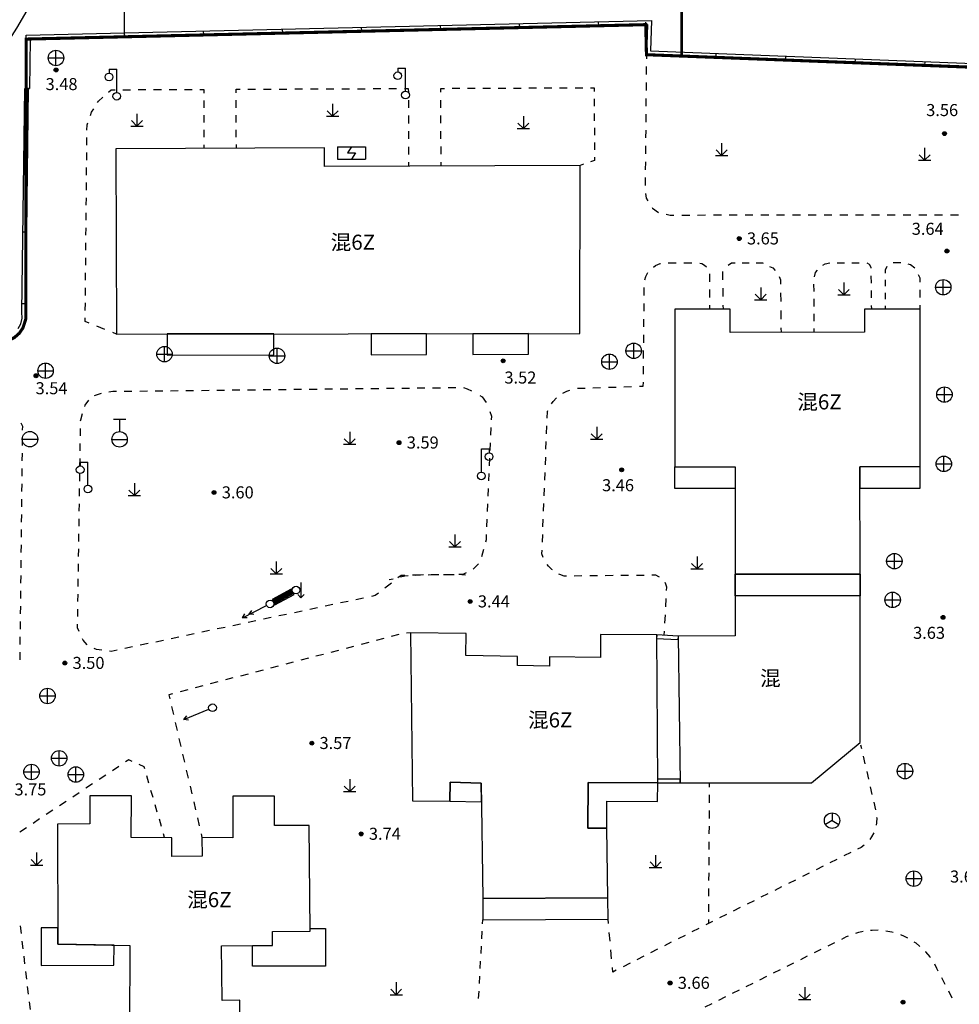
# Model space of a CAD drawing. Extents: x -398661 to -173127, y -44560 to 152200.
# Drawn here: x -374457 to -374396, y 45006 to 45070 of the extents above; entities that cross this region are included whole.
import ezdxf
from ezdxf.enums import TextEntityAlignment as Align

# ---------------------------------------------------------------- set-up
doc = ezdxf.new("R2010")
doc.units = 0
doc.header["$LTSCALE"] = 1000
doc.header["$MEASUREMENT"] = 0
doc.linetypes.add('200', pattern=[0])
doc.linetypes.add('220', pattern=[1.5, 1, -0.5])
doc.layers.get('0').update_dxf_attribs({"linetype": 'CONTINUOUS'})
doc.layers.add('工贸区地形', color=252, linetype='CONTINUOUS')
doc.styles.add('HT', font='simhei.ttf')

# ---------------------------------------------------------------- blocks, each defined once
blk = doc.blocks.new('A$C43AB0C6A')
blk.add_line((93880, 20730), (93980, 20730))
for points in [[(93880, 23930), (93880, 20730)], [(93980, 23930), (93980, 20730)]]:
    blk.add_lwpolyline(points)
for radius in [27440, 26220, 25000, 23780]:
    blk.add_arc((27440, 36710), radius, 180, 0)

msp = doc.modelspace()

# ---------------------------------------------------------------- linework, layer by layer
for p, q in [((-374450.215, 45068.978), (-374450.215, 45173.647)), ((-374416.479, 45069.764), (-374416.479, 45069.933))]:
    msp.add_line(p, q)
at = {"const_width": 0.2}
msp.add_lwpolyline([(-374394.108, 45021.304), (-374393.901, 45066.953), (-374416.435, 45067.819), (-374416.479, 45069.764), (-374456.593, 45068.83), (-374456.611, 45051.688), (-374456.609, 45050.731), (-374456.799, 45050.137), (-374457.032, 45049.794), (-374457.343, 45049.518), (-374457.712, 45049.327), (-374458.116, 45049.232), (-374458.532, 45049.239), (-374458.739, 45049.268), (-374459.502, 45049.247), (-374465.35, 45049.09), (-374466.65, 45049.055), (-374471.448, 45048.925), (-374478.482, 45046.626), (-374496.474, 45039.642), (-374515.04, 45032.406), (-374515.277, 45033.146), (-374515.367, 45172.519)], dxfattribs=at)
at = {"layer": '工贸区地形', "linetype": 'Continuous'}
for p, q in [((-374450.216, 45069.241), (-374416.1, 45070.023)), ((-374450.211, 45068.991), (-374416.36, 45069.767)), ((-374434.868, 45069.343), (-374434.873, 45069.593)), ((-374429.753, 45069.46), (-374429.759, 45069.71)), ((-374424.639, 45069.577), (-374424.645, 45069.827)), ((-374419.525, 45069.694), (-374419.53, 45069.944)), ((-374416.36, 45069.767), (-374416.435, 45067.818)), ((-374416.1, 45070.023), (-374416.175, 45068.059)), ((-374456.599, 45069.08), (-374450.217, 45069.241)), ((-374456.593, 45068.83), (-374456.599, 45069.08)), ((-374456.593, 45068.83), (-374450.211, 45068.991)), ((-374450.211, 45068.991), (-374450.217, 45069.241)), ((-374450.211, 45068.991), (-374450.216, 45069.241)), ((-374445.096, 45069.108), (-374445.102, 45069.358)), ((-374439.982, 45069.225), (-374439.988, 45069.475)), ((-374456.593, 45068.83), (-374456.63, 45065.641)), ((-374456.593, 45068.83), (-374456.343, 45068.827)), ((-374456.343, 45068.827), (-374456.38, 45065.638)), ((-374455.161, 45067.608), (-374454.161, 45067.608)), ((-374454.661, 45067.108), (-374454.661, 45068.108)), ((-374416.435, 45067.818), (-374416.438, 45067.562)), ((-374416.435, 45067.818), (-374393.901, 45066.953)), ((-374416.435, 45067.818), (-374416.185, 45067.809)), ((-374416.175, 45068.059), (-374393.65, 45067.194)), ((-374411.928, 45067.645), (-374411.918, 45067.895)), ((-374407.421, 45067.472), (-374407.412, 45067.722)), ((-374416.444, 45067.048), (-374416.45, 45066.535)), ((-374402.915, 45067.299), (-374402.905, 45067.549)), ((-374398.408, 45067.126), (-374398.398, 45067.376)), ((-374451.228, 45066.88), (-374450.728, 45066.88)), ((-374451.228, 45066.88), (-374451.228, 45066.63)), ((-374450.728, 45065.38), (-374450.728, 45066.88)), ((-374432.535, 45066.958), (-374432.035, 45066.958)), ((-374432.535, 45066.958), (-374432.535, 45066.708)), ((-374432.035, 45065.458), (-374432.035, 45066.958)), ((-374416.456, 45066.022), (-374416.461, 45065.509)), ((-374456.868, 45051.149), (-374456.68, 45065.641)), ((-374456.43, 45065.638), (-374456.68, 45065.641)), ((-374456.63, 45065.641), (-374456.38, 45065.638)), ((-374456.618, 45051.15), (-374456.43, 45065.638)), ((-374451.916, 45064.801), (-374451.622, 45065.063)), ((-374451.26, 45065.388), (-374451.078, 45065.55)), ((-374451.078, 45065.55), (-374450.829, 45065.551)), ((-374450.331, 45065.553), (-374449.833, 45065.555)), ((-374449.335, 45065.557), (-374448.837, 45065.559)), ((-374448.339, 45065.561), (-374447.84, 45065.564)), ((-374447.342, 45065.566), (-374446.844, 45065.568)), ((-374446.346, 45065.57), (-374445.848, 45065.572)), ((-374445.35, 45065.574), (-374445.1, 45065.576)), ((-374445.1, 45065.576), (-374445.099, 45065.337)), ((-374443, 45065.585), (-374442.747, 45065.586)), ((-374442.999, 45065.346), (-374443, 45065.585)), ((-374442.24, 45065.588), (-374441.734, 45065.59)), ((-374441.227, 45065.592), (-374440.72, 45065.594)), ((-374440.213, 45065.596), (-374439.706, 45065.598)), ((-374439.2, 45065.601), (-374438.693, 45065.603)), ((-374438.186, 45065.605), (-374437.679, 45065.607)), ((-374437.173, 45065.609), (-374436.666, 45065.611)), ((-374436.159, 45065.613), (-374435.652, 45065.616)), ((-374435.145, 45065.618), (-374434.639, 45065.62)), ((-374434.132, 45065.622), (-374433.625, 45065.624)), ((-374433.118, 45065.626), (-374432.612, 45065.628)), ((-374432.105, 45065.63), (-374431.851, 45065.632)), ((-374431.851, 45065.632), (-374431.85, 45065.381)), ((-374429.751, 45065.64), (-374429.503, 45065.641)), ((-374429.75, 45065.389), (-374429.751, 45065.64)), ((-374429.006, 45065.643), (-374428.51, 45065.645)), ((-374428.013, 45065.647), (-374427.517, 45065.649)), ((-374427.02, 45065.651), (-374426.523, 45065.653)), ((-374426.027, 45065.655), (-374425.53, 45065.657)), ((-374425.033, 45065.659), (-374424.537, 45065.662)), ((-374424.04, 45065.664), (-374423.543, 45065.666)), ((-374423.047, 45065.668), (-374422.55, 45065.67)), ((-374422.053, 45065.672), (-374421.557, 45065.674)), ((-374421.06, 45065.676), (-374420.563, 45065.678)), ((-374420.067, 45065.68), (-374419.818, 45065.682)), ((-374419.818, 45065.682), (-374419.817, 45065.445)), ((-374451.965, 45064.723), (-374451.916, 45064.801)), ((-374445.097, 45064.859), (-374445.095, 45064.381)), ((-374442.995, 45064.39), (-374442.997, 45064.868)), ((-374436.754, 45064.634), (-374436.754, 45063.834)), ((-374431.848, 45064.878), (-374431.846, 45064.376)), ((-374429.746, 45064.385), (-374429.748, 45064.887)), ((-374419.815, 45064.971), (-374419.813, 45064.497)), ((-374416.465, 45064.995), (-374416.47, 45064.482)), ((-374452.435, 45063.875), (-374452.354, 45064.095)), ((-374452.354, 45064.095), (-374452.221, 45064.309)), ((-374449.423, 45064), (-374449.423, 45063.2)), ((-374445.093, 45063.904), (-374445.091, 45063.426)), ((-374442.991, 45063.435), (-374442.993, 45063.913)), ((-374437.154, 45063.834), (-374436.354, 45063.834)), ((-374437.107, 45064.187), (-374436.754, 45063.834)), ((-374436.754, 45063.834), (-374436.4, 45064.187)), ((-374431.844, 45063.874), (-374431.842, 45063.372)), ((-374429.742, 45063.381), (-374429.744, 45063.883)), ((-374424.401, 45063.842), (-374424.401, 45063.042)), ((-374419.811, 45064.023), (-374419.809, 45063.549)), ((-374416.475, 45063.969), (-374416.48, 45063.456)), ((-374452.656, 45062.942), (-374452.652, 45063.283)), ((-374452.652, 45063.283), (-374452.602, 45063.419)), ((-374449.823, 45063.2), (-374449.023, 45063.2)), ((-374449.777, 45063.554), (-374449.423, 45063.2)), ((-374449.423, 45063.2), (-374449.07, 45063.554)), ((-374424.754, 45063.395), (-374424.401, 45063.042)), ((-374424.401, 45063.042), (-374424.047, 45063.395)), ((-374445.089, 45062.949), (-374445.087, 45062.471)), ((-374442.987, 45062.48), (-374442.989, 45062.958)), ((-374431.839, 45062.87), (-374431.837, 45062.368)), ((-374429.737, 45062.377), (-374429.739, 45062.879)), ((-374424.801, 45063.042), (-374424.001, 45063.042)), ((-374419.807, 45063.075), (-374419.805, 45062.601)), ((-374416.485, 45062.942), (-374416.489, 45062.429)), ((-374452.665, 45061.969), (-374452.66, 45062.455)), ((-374445.085, 45061.993), (-374445.084, 45061.755)), ((-374442.984, 45061.764), (-374442.985, 45062.002)), ((-374431.835, 45061.866), (-374431.833, 45061.364)), ((-374429.733, 45061.373), (-374429.735, 45061.875)), ((-374419.803, 45062.128), (-374419.801, 45061.654)), ((-374416.494, 45061.916), (-374416.499, 45061.402)), ((-374411.573, 45062.1), (-374411.573, 45061.3)), ((-374452.673, 45060.997), (-374452.669, 45061.483)), ((-374436.43, 45061.857), (-374436.43, 45061.057)), ((-374436.43, 45061.857), (-374434.63, 45061.857)), ((-374435.53, 45061.857), (-374435.78, 45061.457)), ((-374435.78, 45061.457), (-374435.28, 45061.457)), ((-374435.28, 45061.457), (-374435.53, 45061.057)), ((-374434.63, 45061.857), (-374434.63, 45061.057)), ((-374411.973, 45061.3), (-374411.173, 45061.3)), ((-374411.926, 45061.653), (-374411.573, 45061.3)), ((-374411.573, 45061.3), (-374411.219, 45061.653)), ((-374398.781, 45061.336), (-374398.428, 45060.983)), ((-374398.428, 45061.783), (-374398.428, 45060.983)), ((-374398.428, 45060.983), (-374398.074, 45061.336)), ((-374456.49, 45060.988), (-374456.74, 45060.991)), ((-374436.43, 45061.057), (-374434.63, 45061.057)), ((-374431.831, 45060.862), (-374431.829, 45060.611)), ((-374429.729, 45060.62), (-374429.731, 45060.871)), ((-374420.506, 45060.735), (-374420.729, 45060.658)), ((-374419.798, 45060.981), (-374420.058, 45060.891)), ((-374419.799, 45061.18), (-374419.798, 45060.981)), ((-374416.504, 45060.889), (-374416.508, 45060.376)), ((-374398.828, 45060.983), (-374398.028, 45060.983)), ((-374452.682, 45060.024), (-374452.678, 45060.51)), ((-374452.691, 45059.052), (-374452.687, 45059.538)), ((-374416.513, 45059.863), (-374416.518, 45059.349)), ((-374416.486, 45058.838), (-374416.443, 45058.526)), ((-374452.7, 45058.079), (-374452.696, 45058.565)), ((-374416.443, 45058.526), (-374416.338, 45058.358)), ((-374452.709, 45057.107), (-374452.705, 45057.593)), ((-374416.066, 45057.922), (-374416.048, 45057.892)), ((-374416.048, 45057.892), (-374415.658, 45057.616)), ((-374415.16, 45057.497), (-374414.909, 45057.442)), ((-374414.909, 45057.442), (-374414.654, 45057.442)), ((-374414.142, 45057.442), (-374413.631, 45057.443)), ((-374413.119, 45057.443), (-374412.608, 45057.444)), ((-374412.097, 45057.444), (-374411.585, 45057.445)), ((-374411.074, 45057.445), (-374410.562, 45057.446)), ((-374410.051, 45057.446), (-374409.54, 45057.447)), ((-374409.028, 45057.447), (-374408.517, 45057.448)), ((-374408.005, 45057.448), (-374407.494, 45057.449)), ((-374406.982, 45057.449), (-374406.471, 45057.45)), ((-374405.96, 45057.45), (-374405.448, 45057.451)), ((-374404.937, 45057.451), (-374404.425, 45057.452)), ((-374403.914, 45057.452), (-374403.402, 45057.453)), ((-374402.891, 45057.453), (-374402.38, 45057.454)), ((-374401.868, 45057.454), (-374401.357, 45057.455)), ((-374400.845, 45057.455), (-374400.334, 45057.456)), ((-374399.823, 45057.456), (-374399.311, 45057.457)), ((-374398.8, 45057.457), (-374398.288, 45057.458)), ((-374397.777, 45057.458), (-374397.265, 45057.459)), ((-374396.754, 45057.459), (-374396.243, 45057.46)), ((-374456.551, 45056.338), (-374456.801, 45056.341)), ((-374452.718, 45056.134), (-374452.714, 45056.621)), ((-374452.727, 45055.162), (-374452.723, 45055.648)), ((-374452.736, 45054.189), (-374452.732, 45054.676)), ((-374415.846, 45054.177), (-374415.548, 45054.303)), ((-374415.548, 45054.303), (-374415.531, 45054.305)), ((-374415.027, 45054.348), (-374414.905, 45054.342)), ((-374414.905, 45054.342), (-374414.517, 45054.342)), ((-374414.007, 45054.343), (-374413.498, 45054.343)), ((-374412.989, 45054.334), (-374412.839, 45054.296)), ((-374412.839, 45054.296), (-374412.67, 45054.205)), ((-374411.152, 45054.196), (-374410.925, 45054.346)), ((-374410.925, 45054.346), (-374410.696, 45054.346)), ((-374410.238, 45054.346), (-374409.78, 45054.347)), ((-374409.322, 45054.347), (-374408.925, 45054.348)), ((-374408.925, 45054.348), (-374408.87, 45054.32)), ((-374405.018, 45054.191), (-374404.875, 45054.279)), ((-374404.875, 45054.279), (-374404.57, 45054.342)), ((-374404.092, 45054.352), (-374403.612, 45054.352)), ((-374403.132, 45054.353), (-374402.653, 45054.353)), ((-374402.177, 45054.344), (-374402.018, 45054.258)), ((-374402.018, 45054.258), (-374401.904, 45054.074)), ((-374400.425, 45054.356), (-374400.463, 45054.341)), ((-374399.968, 45054.356), (-374400.425, 45054.356)), ((-374399.331, 45054.21), (-374399.484, 45054.251)), ((-374452.745, 45053.217), (-374452.74, 45053.703)), ((-374416.477, 45053.46), (-374416.338, 45053.717)), ((-374415.984, 45054.078), (-374415.846, 45054.177)), ((-374412.67, 45054.205), (-374412.55, 45054.095)), ((-374412.359, 45053.637), (-374412.358, 45053.127)), ((-374411.498, 45053.761), (-374411.485, 45053.785)), ((-374411.489, 45053.246), (-374411.498, 45053.761)), ((-374408.46, 45054.117), (-374408.256, 45054.015)), ((-374408.256, 45054.015), (-374408.105, 45053.841)), ((-374405.556, 45053.443), (-374405.482, 45053.721)), ((-374405.482, 45053.721), (-374405.368, 45053.876)), ((-374401.904, 45054.074), (-374401.905, 45053.992)), ((-374400.874, 45054.101), (-374400.987, 45053.88)), ((-374400.987, 45053.88), (-374400.986, 45053.669)), ((-374399.067, 45053.997), (-374399.331, 45054.21)), ((-374416.535, 45053.251), (-374416.477, 45053.46)), ((-374407.851, 45053.466), (-374407.757, 45053.257)), ((-374407.757, 45053.257), (-374407.754, 45052.973)), ((-374405.585, 45052.488), (-374405.588, 45052.968)), ((-374401.903, 45053.513), (-374401.896, 45053.033)), ((-374400.984, 45053.249), (-374400.981, 45052.828)), ((-374398.716, 45053.345), (-374398.822, 45053.573)), ((-374398.721, 45053.099), (-374398.716, 45053.345)), ((-374452.754, 45052.244), (-374452.749, 45052.731)), ((-374416.584, 45052.236), (-374416.579, 45052.745)), ((-374412.356, 45052.618), (-374412.355, 45052.108)), ((-374411.468, 45052.159), (-374411.478, 45052.702)), ((-374407.748, 45052.405), (-374407.742, 45051.837)), ((-374401.889, 45052.553), (-374401.883, 45052.074)), ((-374400.979, 45052.407), (-374400.976, 45051.987)), ((-374398.723, 45052.104), (-374398.724, 45052.602)), ((-374452.763, 45051.272), (-374452.758, 45051.758)), ((-374416.593, 45051.216), (-374416.589, 45051.726)), ((-374405.58, 45051.529), (-374405.583, 45052.009)), ((-374456.86, 45050.757), (-374456.868, 45051.149)), ((-374456.609, 45050.731), (-374456.618, 45051.15)), ((-374412.353, 45051.598), (-374412.352, 45051.344)), ((-374411.452, 45051.345), (-374411.458, 45051.616)), ((-374407.736, 45051.269), (-374407.73, 45050.701)), ((-374405.575, 45050.57), (-374405.578, 45051.05)), ((-374401.876, 45051.594), (-374401.872, 45051.355)), ((-374400.974, 45051.566), (-374400.972, 45051.356)), ((-374398.722, 45051.358), (-374398.723, 45051.606)), ((-374457.102, 45050.093), (-374456.94, 45050.41)), ((-374456.94, 45050.41), (-374456.86, 45050.757)), ((-374456.703, 45050.323), (-374456.609, 45050.731)), ((-374452.769, 45050.543), (-374452.767, 45050.786)), ((-374452.515, 45050.442), (-374452.769, 45050.543)), ((-374416.603, 45050.197), (-374416.598, 45050.707)), ((-374457.171, 45049.637), (-374456.894, 45049.951)), ((-374456.894, 45049.951), (-374456.703, 45050.323)), ((-374451.498, 45050.041), (-374452.006, 45050.241)), ((-374450.734, 45049.74), (-374450.989, 45049.84)), ((-374407.724, 45050.133), (-374407.721, 45049.849)), ((-374405.571, 45049.851), (-374405.573, 45050.09)), ((-374416.612, 45049.178), (-374416.608, 45049.687)), ((-374416.622, 45048.158), (-374416.617, 45048.668)), ((-374416.631, 45047.139), (-374416.627, 45047.649)), ((-374416.638, 45046.375), (-374416.636, 45046.629)), ((-374451.23, 45045.998), (-374450.988, 45046.032)), ((-374450.988, 45046.032), (-374450.739, 45046.034)), ((-374450.24, 45046.04), (-374449.741, 45046.045)), ((-374449.242, 45046.051), (-374448.742, 45046.056)), ((-374448.243, 45046.062), (-374447.744, 45046.067)), ((-374447.245, 45046.073), (-374446.746, 45046.079)), ((-374446.247, 45046.084), (-374445.748, 45046.09)), ((-374445.249, 45046.095), (-374444.75, 45046.101)), ((-374444.251, 45046.106), (-374443.751, 45046.112)), ((-374443.252, 45046.117), (-374442.753, 45046.123)), ((-374442.254, 45046.128), (-374441.755, 45046.134)), ((-374441.256, 45046.139), (-374440.757, 45046.145)), ((-374440.258, 45046.15), (-374439.759, 45046.156)), ((-374439.26, 45046.161), (-374438.76, 45046.167)), ((-374438.261, 45046.172), (-374437.762, 45046.178)), ((-374437.263, 45046.184), (-374436.764, 45046.189)), ((-374436.265, 45046.195), (-374435.766, 45046.2)), ((-374435.267, 45046.206), (-374434.768, 45046.211)), ((-374434.269, 45046.217), (-374433.769, 45046.222)), ((-374433.27, 45046.228), (-374432.771, 45046.233)), ((-374432.272, 45046.239), (-374431.773, 45046.244)), ((-374431.274, 45046.25), (-374430.775, 45046.255)), ((-374430.276, 45046.261), (-374429.777, 45046.266)), ((-374429.278, 45046.272), (-374428.778, 45046.278)), ((-374428.282, 45046.268), (-374428.044, 45046.191)), ((-374428.044, 45046.191), (-374427.756, 45046.073)), ((-374421.851, 45045.906), (-374421.592, 45046.044)), ((-374421.592, 45046.044), (-374421.394, 45046.112)), ((-374420.906, 45046.223), (-374420.874, 45046.228)), ((-374420.874, 45046.228), (-374420.502, 45046.233)), ((-374420.502, 45046.233), (-374420.404, 45046.236)), ((-374419.902, 45046.255), (-374419.4, 45046.273)), ((-374418.898, 45046.292), (-374418.396, 45046.31)), ((-374417.894, 45046.328), (-374417.392, 45046.347)), ((-374416.889, 45046.365), (-374416.638, 45046.375)), ((-374452.774, 45045.13), (-374452.541, 45045.464)), ((-374452.174, 45045.769), (-374451.71, 45045.919)), ((-374427.217, 45045.767), (-374427.077, 45045.671)), ((-374427.077, 45045.671), (-374426.817, 45045.299)), ((-374422.577, 45045.225), (-374422.473, 45045.375)), ((-374422.473, 45045.375), (-374422.252, 45045.607)), ((-374452.798, 45045.054), (-374452.774, 45045.13)), ((-374426.579, 45044.725), (-374426.468, 45044.434)), ((-374422.861, 45044.29), (-374422.843, 45044.733)), ((-374422.843, 45044.733), (-374422.818, 45044.786)), ((-374453.065, 45044.119), (-374453.063, 45044.191)), ((-374453.063, 45044.191), (-374452.941, 45044.588)), ((-374426.468, 45044.434), (-374426.479, 45044.186)), ((-374456.934, 45043.992), (-374456.837, 45043.77)), ((-374456.837, 45043.77), (-374456.84, 45043.522)), ((-374453.079, 45043.144), (-374453.072, 45043.632)), ((-374426.501, 45043.691), (-374426.522, 45043.196)), ((-374422.899, 45043.286), (-374422.88, 45043.788)), ((-374456.846, 45043.026), (-374456.851, 45042.53)), ((-374422.938, 45042.282), (-374422.919, 45042.784)), ((-374453.093, 45042.169), (-374453.086, 45042.657)), ((-374426.544, 45042.701), (-374426.565, 45042.206)), ((-374456.857, 45042.035), (-374456.863, 45041.539)), ((-374453.108, 45041.195), (-374453.101, 45041.682)), ((-374426.587, 45041.712), (-374426.609, 45041.217)), ((-374422.977, 45041.278), (-374422.957, 45041.78)), ((-374456.868, 45041.043), (-374456.874, 45040.547)), ((-374453.122, 45040.22), (-374453.115, 45040.707)), ((-374426.63, 45040.722), (-374426.652, 45040.227)), ((-374423.015, 45040.274), (-374422.996, 45040.776)), ((-374456.879, 45040.052), (-374456.885, 45039.556)), ((-374453.136, 45039.245), (-374453.129, 45039.732)), ((-374426.673, 45039.732), (-374426.695, 45039.237)), ((-374423.054, 45039.27), (-374423.035, 45039.772)), ((-374456.891, 45039.06), (-374456.896, 45038.564)), ((-374453.151, 45038.27), (-374453.144, 45038.758)), ((-374426.716, 45038.742), (-374426.738, 45038.247)), ((-374423.093, 45038.266), (-374423.074, 45038.768)), ((-374456.902, 45038.069), (-374456.907, 45037.573)), ((-374453.165, 45037.295), (-374453.158, 45037.783)), ((-374426.759, 45037.752), (-374426.781, 45037.257)), ((-374423.132, 45037.262), (-374423.112, 45037.764)), ((-374456.913, 45037.077), (-374456.919, 45036.582)), ((-374453.18, 45036.321), (-374453.172, 45036.808)), ((-374426.817, 45036.421), (-374426.858, 45036.273)), ((-374426.803, 45036.762), (-374426.817, 45036.421)), ((-374423.17, 45036.258), (-374423.151, 45036.76)), ((-374456.924, 45036.086), (-374456.93, 45035.59)), ((-374453.194, 45035.346), (-374453.187, 45035.833)), ((-374426.991, 45035.796), (-374427.124, 45035.318)), ((-374423.199, 45035.505), (-374423.19, 45035.756)), ((-374423.115, 45035.268), (-374423.199, 45035.505)), ((-374456.935, 45035.094), (-374456.941, 45034.599)), ((-374453.208, 45034.371), (-374453.201, 45034.858)), ((-374427.318, 45034.858), (-374427.66, 45034.51)), ((-374427.315, 45034.865), (-374427.318, 45034.858)), ((-374422.772, 45034.706), (-374422.866, 45034.832)), ((-374422.556, 45034.492), (-374422.772, 45034.706)), ((-374422.522, 45034.467), (-374422.556, 45034.492)), ((-374456.947, 45034.103), (-374456.952, 45033.607)), ((-374453.223, 45033.396), (-374453.216, 45033.884)), ((-374433.082, 45033.845), (-374432.84, 45033.903)), ((-374432.322, 45034.114), (-374432.531, 45033.95)), ((-374432.357, 45034.018), (-374432.066, 45034.087)), ((-374432.072, 45034.117), (-374432.322, 45034.114)), ((-374432.066, 45034.087), (-374431.868, 45034.1)), ((-374431.072, 45034.132), (-374431.572, 45034.124)), ((-374431.373, 45034.134), (-374430.877, 45034.168)), ((-374430.071, 45034.146), (-374430.572, 45034.139)), ((-374430.381, 45034.184), (-374429.884, 45034.179)), ((-374429.071, 45034.161), (-374429.571, 45034.153)), ((-374429.387, 45034.174), (-374428.891, 45034.169)), ((-374428.32, 45034.172), (-374428.571, 45034.168)), ((-374428.394, 45034.165), (-374428.145, 45034.162)), ((-374428.099, 45034.283), (-374428.32, 45034.172)), ((-374422.041, 45034.172), (-374422.097, 45034.201)), ((-374421.753, 45034.073), (-374422.041, 45034.172)), ((-374421.618, 45034.074), (-374421.753, 45034.073)), ((-374420.611, 45034.083), (-374421.114, 45034.078)), ((-374419.605, 45034.092), (-374420.108, 45034.087)), ((-374418.598, 45034.101), (-374419.101, 45034.096)), ((-374417.591, 45034.11), (-374418.095, 45034.105)), ((-374416.585, 45034.119), (-374417.088, 45034.114)), ((-374415.83, 45034.125), (-374416.082, 45034.123)), ((-374415.628, 45034.027), (-374415.83, 45034.125)), ((-374415.593, 45034.008), (-374415.628, 45034.027)), ((-374439.436, 45033.225), (-374440.675, 45032.565)), ((-374439.248, 45032.871), (-374439.436, 45033.225)), ((-374432.949, 45033.623), (-374433.367, 45033.296)), ((-374415.18, 45033.543), (-374415.223, 45033.652)), ((-374415.117, 45033.361), (-374415.18, 45033.543)), ((-374415.129, 45033.143), (-374415.117, 45033.361)), ((-374456.958, 45033.112), (-374456.963, 45032.616)), ((-374453.237, 45032.421), (-374453.23, 45032.909)), ((-374440.675, 45032.565), (-374440.487, 45032.212)), ((-374439.401, 45033.158), (-374440.64, 45032.498)), ((-374439.377, 45033.114), (-374440.616, 45032.454)), ((-374439.342, 45033.048), (-374440.581, 45032.388)), ((-374439.307, 45032.982), (-374440.546, 45032.322)), ((-374439.283, 45032.938), (-374440.522, 45032.278)), ((-374440.487, 45032.212), (-374439.248, 45032.871)), ((-374434.742, 45032.648), (-374435.241, 45032.542)), ((-374433.994, 45032.806), (-374434.244, 45032.753)), ((-374433.785, 45032.969), (-374433.994, 45032.806)), ((-374415.184, 45032.087), (-374415.156, 45032.615)), ((-374456.969, 45032.12), (-374456.975, 45031.624)), ((-374453.252, 45031.447), (-374453.244, 45031.934)), ((-374437.734, 45032.016), (-374438.233, 45031.911)), ((-374436.737, 45032.227), (-374437.235, 45032.121)), ((-374435.74, 45032.437), (-374436.238, 45032.332)), ((-374440.726, 45031.384), (-374441.224, 45031.279)), ((-374439.729, 45031.595), (-374440.227, 45031.49)), ((-374438.731, 45031.806), (-374439.23, 45031.7)), ((-374415.24, 45031.031), (-374415.212, 45031.559)), ((-374456.98, 45031.129), (-374456.986, 45030.633)), ((-374453.262, 45030.716), (-374453.259, 45030.959)), ((-374453.159, 45030.483), (-374453.262, 45030.716)), ((-374443.717, 45030.753), (-374444.216, 45030.648)), ((-374442.72, 45030.963), (-374443.219, 45030.858)), ((-374441.723, 45031.174), (-374442.222, 45031.069)), ((-374456.991, 45030.137), (-374456.997, 45029.642)), ((-374452.912, 45029.927), (-374452.953, 45030.017)), ((-374446.709, 45030.121), (-374447.208, 45030.016)), ((-374445.712, 45030.332), (-374446.21, 45030.227)), ((-374444.715, 45030.542), (-374445.213, 45030.437)), ((-374433.439, 45030.026), (-374433.927, 45029.899)), ((-374432.462, 45030.281), (-374432.951, 45030.154)), ((-374431.716, 45030.403), (-374431.967, 45030.372)), ((-374414.395, 45029.942), (-374415.777, 45030.015)), ((-374414.381, 45030.192), (-374415.763, 45030.265)), ((-374415.282, 45030.239), (-374415.268, 45030.503)), ((-374452.637, 45029.622), (-374452.912, 45029.927)), ((-374452.046, 45029.318), (-374452.197, 45029.381)), ((-374449.701, 45029.49), (-374450.199, 45029.384)), ((-374448.704, 45029.7), (-374449.202, 45029.595)), ((-374447.706, 45029.911), (-374448.205, 45029.805)), ((-374435.392, 45029.517), (-374435.88, 45029.389)), ((-374434.415, 45029.772), (-374434.904, 45029.644)), ((-374457.002, 45029.146), (-374457.008, 45028.65)), ((-374451.703, 45029.273), (-374452.046, 45029.318)), ((-374451.098, 45029.195), (-374451.198, 45029.207)), ((-374450.698, 45029.279), (-374451.098, 45029.195)), ((-374438.322, 45028.752), (-374438.81, 45028.624)), ((-374437.345, 45029.007), (-374437.834, 45028.879)), ((-374436.369, 45029.262), (-374436.857, 45029.134)), ((-374440.275, 45028.242), (-374440.763, 45028.114)), ((-374439.298, 45028.497), (-374439.787, 45028.369)), ((-374443.205, 45027.477), (-374443.693, 45027.35)), ((-374442.228, 45027.732), (-374442.717, 45027.605)), ((-374441.252, 45027.987), (-374441.74, 45027.859)), ((-374445.158, 45026.967), (-374445.646, 45026.84)), ((-374444.182, 45027.222), (-374444.67, 45027.095)), ((-374447.111, 45026.457), (-374447.355, 45026.394)), ((-374447.355, 45026.394), (-374447.296, 45026.137)), ((-374446.135, 45026.712), (-374446.623, 45026.585)), ((-374447.177, 45025.623), (-374447.057, 45025.109)), ((-374446.938, 45024.595), (-374446.819, 45024.081)), ((-374446.7, 45023.567), (-374446.581, 45023.053)), ((-374402.572, 45023.155), (-374402.515, 45022.907)), ((-374446.461, 45022.539), (-374446.342, 45022.025)), ((-374402.402, 45022.412), (-374402.289, 45021.917)), ((-374450.583, 45021.756), (-374451.011, 45021.472)), ((-374449.941, 45022.182), (-374450.155, 45022.04)), ((-374449.72, 45022.08), (-374449.941, 45022.182)), ((-374448.956, 45021.728), (-374449.278, 45021.876)), ((-374448.919, 45021.602), (-374448.956, 45021.728)), ((-374451.439, 45021.189), (-374451.867, 45020.905)), ((-374448.648, 45020.667), (-374448.783, 45021.135)), ((-374446.223, 45021.511), (-374446.104, 45020.997)), ((-374402.176, 45021.422), (-374402.063, 45020.927)), ((-374452.295, 45020.621), (-374452.723, 45020.337)), ((-374445.984, 45020.483), (-374445.865, 45019.969)), ((-374415.708, 45020.942), (-374414.258, 45020.943)), ((-374415.707, 45020.692), (-374414.257, 45020.693)), ((-374412.364, 45020.661), (-374412.365, 45020.409)), ((-374453.152, 45020.054), (-374453.58, 45019.77)), ((-374448.377, 45019.733), (-374448.512, 45020.2)), ((-374412.369, 45019.905), (-374412.372, 45019.401)), ((-374401.95, 45020.431), (-374401.837, 45019.936)), ((-374454.008, 45019.486), (-374454.436, 45019.202)), ((-374448.105, 45018.798), (-374448.241, 45019.266)), ((-374445.746, 45019.455), (-374445.627, 45018.941)), ((-374401.724, 45019.441), (-374401.611, 45018.946)), ((-374454.864, 45018.919), (-374455.292, 45018.635)), ((-374412.376, 45018.896), (-374412.379, 45018.392)), ((-374455.72, 45018.351), (-374456.148, 45018.068)), ((-374447.834, 45017.864), (-374447.97, 45018.331)), ((-374445.508, 45018.427), (-374445.388, 45017.913)), ((-374401.54, 45018.101), (-374401.571, 45017.94)), ((-374401.529, 45018.425), (-374401.54, 45018.101)), ((-374401.531, 45018.445), (-374401.529, 45018.425)), ((-374456.576, 45017.784), (-374457.004, 45017.5)), ((-374447.631, 45017.163), (-374447.698, 45017.397)), ((-374445.269, 45017.399), (-374445.209, 45017.142)), ((-374412.383, 45017.888), (-374412.386, 45017.384)), ((-374401.719, 45017.456), (-374401.859, 45017.192)), ((-374412.39, 45016.88), (-374412.393, 45016.376)), ((-374402.337, 45016.663), (-374402.542, 45016.513)), ((-374401.859, 45017.192), (-374401.983, 45017.024)), ((-374403.213, 45016.178), (-374403.66, 45015.956)), ((-374402.542, 45016.513), (-374402.766, 45016.401)), ((-374412.396, 45015.871), (-374412.4, 45015.367)), ((-374404.107, 45015.733), (-374404.554, 45015.51)), ((-374412.403, 45014.863), (-374412.407, 45014.359)), ((-374405.895, 45014.841), (-374406.342, 45014.619)), ((-374405.001, 45015.287), (-374405.448, 45015.064)), ((-374406.789, 45014.396), (-374407.236, 45014.173)), ((-374412.41, 45013.855), (-374412.414, 45013.35)), ((-374408.577, 45013.504), (-374409.024, 45013.281)), ((-374407.683, 45013.95), (-374408.13, 45013.727)), ((-374412.417, 45012.846), (-374412.421, 45012.342)), ((-374409.471, 45013.059), (-374409.918, 45012.836)), ((-374411.259, 45012.167), (-374411.706, 45011.944)), ((-374410.365, 45012.613), (-374410.812, 45012.39)), ((-374427.041, 45011.572), (-374427.028, 45011.815)), ((-374418.897, 45011.582), (-374418.922, 45011.868)), ((-374412.426, 45011.586), (-374412.6, 45011.497)), ((-374412.424, 45011.838), (-374412.426, 45011.586)), ((-374412.153, 45011.722), (-374412.426, 45011.586)), ((-374456.979, 45011.429), (-374456.921, 45010.939)), ((-374427.093, 45010.603), (-374427.067, 45011.088)), ((-374418.793, 45010.441), (-374418.845, 45011.012)), ((-374413.045, 45011.271), (-374413.491, 45011.045)), ((-374402.887, 45010.966), (-374402.677, 45011.031)), ((-374402.677, 45011.031), (-374402.409, 45011.087)), ((-374401.922, 45011.154), (-374401.83, 45011.164)), ((-374401.83, 45011.164), (-374401.429, 45011.167)), ((-374400.938, 45011.121), (-374400.553, 45011.047)), ((-374400.553, 45011.047), (-374400.456, 45011.019)), ((-374456.863, 45010.448), (-374456.805, 45009.957)), ((-374414.827, 45010.367), (-374415.272, 45010.14)), ((-374413.936, 45010.819), (-374414.381, 45010.593)), ((-374404.676, 45010.143), (-374404.235, 45010.362)), ((-374403.793, 45010.581), (-374403.482, 45010.736)), ((-374403.482, 45010.736), (-374403.348, 45010.793)), ((-374399.989, 45010.864), (-374399.744, 45010.764)), ((-374399.744, 45010.764), (-374399.542, 45010.658)), ((-374399.12, 45010.404), (-374399.005, 45010.329)), ((-374399.005, 45010.329), (-374398.729, 45010.105)), ((-374427.145, 45009.634), (-374427.119, 45010.119)), ((-374418.69, 45009.3), (-374418.742, 45009.871)), ((-374415.717, 45009.914), (-374416.163, 45009.688)), ((-374405.559, 45009.704), (-374405.118, 45009.923)), ((-374398.373, 45009.764), (-374398.367, 45009.758)), ((-374398.367, 45009.758), (-374398.092, 45009.428)), ((-374456.747, 45009.466), (-374456.69, 45008.975)), ((-374427.196, 45008.665), (-374427.171, 45009.15)), ((-374417.499, 45009.01), (-374417.944, 45008.784)), ((-374416.608, 45009.462), (-374417.054, 45009.236)), ((-374407.326, 45008.826), (-374406.884, 45009.046)), ((-374406.442, 45009.265), (-374406.001, 45009.484)), ((-374398.092, 45009.428), (-374398.061, 45009.382)), ((-374456.632, 45008.484), (-374456.574, 45007.993)), ((-374418.612, 45008.444), (-374418.638, 45008.73)), ((-374418.39, 45008.557), (-374418.612, 45008.444)), ((-374408.209, 45008.388), (-374407.767, 45008.607)), ((-374397.795, 45008.968), (-374397.647, 45008.695)), ((-374397.647, 45008.695), (-374397.563, 45008.533)), ((-374427.248, 45007.696), (-374427.222, 45008.18)), ((-374409.975, 45007.51), (-374409.533, 45007.73)), ((-374409.092, 45007.949), (-374408.65, 45008.168)), ((-374397.337, 45008.094), (-374397.111, 45007.656)), ((-374456.516, 45007.502), (-374456.458, 45007.012)), ((-374427.3, 45006.727), (-374427.274, 45007.211)), ((-374410.858, 45007.072), (-374410.417, 45007.291)), ((-374396.886, 45007.218), (-374396.66, 45006.779)), ((-374456.4, 45006.521), (-374456.342, 45006.03)), ((-374411.741, 45006.633), (-374411.3, 45006.852)), ((-374412.624, 45006.194), (-374412.183, 45006.414))]:
    msp.add_line(p, q, dxfattribs=at)
at = {"layer": '工贸区地形', "linetype": '200'}
for p, q in [((-374437.284, 45061.788), (-374450.784, 45061.731)), ((-374450.784, 45061.731), (-374450.734, 45049.74)), ((-374437.279, 45060.588), (-374437.284, 45061.788)), ((-374420.729, 45060.658), (-374437.279, 45060.588)), ((-374420.754, 45049.767), (-374420.729, 45060.658)), ((-374411.022, 45051.346), (-374414.602, 45051.342)), ((-374414.602, 45051.342), (-374414.592, 45041.142)), ((-374411.021, 45049.846), (-374411.022, 45051.346)), ((-374398.722, 45051.358), (-374402.322, 45051.355)), ((-374402.322, 45051.355), (-374402.321, 45049.855)), ((-374398.712, 45041.158), (-374398.722, 45051.358)), ((-374450.734, 45049.74), (-374420.754, 45049.767)), ((-374402.321, 45049.855), (-374411.021, 45049.846)), ((-374414.592, 45041.142), (-374410.692, 45041.146)), ((-374410.692, 45041.146), (-374410.685, 45034.196)), ((-374402.612, 45041.154), (-374398.712, 45041.158)), ((-374402.605, 45034.204), (-374402.612, 45041.154)), ((-374402.605, 45034.204), (-374410.685, 45034.196)), ((-374410.685, 45034.196), (-374402.605, 45034.204)), ((-374410.685, 45034.196), (-374410.681, 45030.196)), ((-374402.594, 45023.304), (-374402.605, 45034.204)), ((-374428.096, 45030.348), (-374431.716, 45030.403)), ((-374431.716, 45030.403), (-374431.578, 45019.53)), ((-374428.118, 45028.927), (-374428.096, 45030.348)), ((-374415.763, 45030.265), (-374419.417, 45030.297)), ((-374419.417, 45030.297), (-374419.416, 45028.794)), ((-374415.707, 45020.692), (-374415.763, 45030.265)), ((-374410.681, 45030.196), (-374414.381, 45030.192)), ((-374414.381, 45030.192), (-374414.257, 45020.693)), ((-374424.783, 45028.875), (-374428.118, 45028.927)), ((-374424.793, 45028.275), (-374424.783, 45028.875)), ((-374422.709, 45028.842), (-374422.719, 45028.242)), ((-374419.416, 45028.794), (-374422.709, 45028.842)), ((-374422.719, 45028.242), (-374424.793, 45028.275)), ((-374405.757, 45020.698), (-374402.594, 45023.304)), ((-374429.169, 45019.502), (-374429.141, 45020.725)), ((-374429.141, 45020.725), (-374427.139, 45020.678)), ((-374427.139, 45020.678), (-374427.037, 45013.201)), ((-374420.226, 45017.763), (-374420.215, 45020.709)), ((-374420.215, 45020.709), (-374415.707, 45020.692)), ((-374414.257, 45020.693), (-374405.757, 45020.698)), ((-374449.778, 45019.852), (-374452.471, 45019.852)), ((-374452.471, 45019.852), (-374452.468, 45018.044)), ((-374449.788, 45017.158), (-374449.778, 45019.852)), ((-374443.209, 45019.828), (-374443.219, 45017.134)), ((-374440.508, 45019.824), (-374443.209, 45019.828)), ((-374440.511, 45017.939), (-374440.508, 45019.824)), ((-374431.578, 45019.53), (-374429.169, 45019.502)), ((-374452.468, 45018.044), (-374454.564, 45018.026)), ((-374454.564, 45018.026), (-374454.534, 45010.245)), ((-374438.277, 45017.935), (-374440.511, 45017.939)), ((-374438.209, 45011.089), (-374438.277, 45017.935)), ((-374418.989, 45017.758), (-374420.226, 45017.763)), ((-374418.931, 45013.253), (-374418.989, 45017.758)), ((-374447.164, 45017.124), (-374449.788, 45017.158)), ((-374447.153, 45015.924), (-374447.164, 45017.124)), ((-374443.219, 45017.134), (-374445.209, 45017.142)), ((-374445.209, 45017.142), (-374445.198, 45015.942)), ((-374445.198, 45015.942), (-374447.153, 45015.924)), ((-374427.037, 45013.201), (-374418.931, 45013.253)), ((-374440.65, 45011.065), (-374438.209, 45011.089)), ((-374440.641, 45010.165), (-374440.65, 45011.065)), ((-374454.534, 45010.245), (-374449.881, 45010.171)), ((-374449.881, 45010.171), (-374449.92, 45002.127)), ((-374443.941, 45010.132), (-374440.641, 45010.165)), ((-374443.906, 45006.608), (-374443.941, 45010.132)), ((-374442.769, 45006.619), (-374443.906, 45006.608)), ((-374442.724, 45002.091), (-374442.769, 45006.619))]:
    msp.add_line(p, q, dxfattribs=at)
at = {"layer": '工贸区地形', "linetype": '220'}
for p, q in [((-374430.67, 45049.758), (-374434.254, 45049.754)), ((-374430.666, 45048.412), (-374430.67, 45049.758)), ((-374424.07, 45049.764), (-374427.683, 45049.76)), ((-374427.683, 45049.76), (-374427.674, 45048.415)), ((-374424.061, 45048.44), (-374424.07, 45049.764)), ((-374440.556, 45049.749), (-374447.459, 45049.742)), ((-374447.459, 45049.742), (-374447.454, 45048.373)), ((-374440.551, 45048.398), (-374440.556, 45049.749)), ((-374434.254, 45049.754), (-374434.251, 45048.403)), ((-374447.454, 45048.373), (-374440.551, 45048.398)), ((-374434.251, 45048.403), (-374430.666, 45048.412)), ((-374427.674, 45048.415), (-374424.061, 45048.44)), ((-374414.592, 45041.142), (-374410.692, 45041.146)), ((-374414.591, 45039.742), (-374414.592, 45041.142)), ((-374410.692, 45041.146), (-374410.691, 45039.746)), ((-374398.712, 45041.158), (-374402.612, 45041.154)), ((-374402.612, 45041.154), (-374402.611, 45039.754)), ((-374398.711, 45039.758), (-374398.712, 45041.158)), ((-374410.691, 45039.746), (-374414.591, 45039.742)), ((-374402.611, 45039.754), (-374398.711, 45039.758)), ((-374410.685, 45034.196), (-374402.605, 45034.204)), ((-374410.684, 45032.796), (-374410.685, 45034.196)), ((-374402.605, 45034.204), (-374402.604, 45032.804)), ((-374402.604, 45032.804), (-374410.684, 45032.796)), ((-374429.141, 45020.725), (-374429.169, 45019.502)), ((-374427.139, 45020.678), (-374429.141, 45020.725)), ((-374427.123, 45019.452), (-374427.139, 45020.678)), ((-374420.215, 45020.709), (-374420.226, 45017.763)), ((-374415.707, 45020.692), (-374420.215, 45020.709)), ((-374415.711, 45019.485), (-374415.707, 45020.692)), ((-374429.169, 45019.502), (-374427.123, 45019.452)), ((-374418.989, 45017.758), (-374418.993, 45019.498)), ((-374418.993, 45019.498), (-374415.711, 45019.485)), ((-374420.226, 45017.763), (-374418.989, 45017.758)), ((-374418.931, 45013.253), (-374427.037, 45013.201)), ((-374427.037, 45013.201), (-374427.028, 45011.815)), ((-374418.922, 45011.868), (-374418.931, 45013.253)), ((-374427.028, 45011.815), (-374418.922, 45011.868)), ((-374454.539, 45011.313), (-374455.629, 45011.309)), ((-374455.629, 45011.309), (-374455.612, 45008.858)), ((-374454.534, 45010.245), (-374454.539, 45011.313)), ((-374440.65, 45011.065), (-374438.209, 45011.089)), ((-374440.641, 45010.165), (-374440.65, 45011.065)), ((-374438.209, 45011.089), (-374438.211, 45011.267)), ((-374438.211, 45011.267), (-374437.204, 45011.265)), ((-374437.204, 45011.265), (-374437.209, 45008.815)), ((-374450.892, 45010.187), (-374454.534, 45010.245)), ((-374450.912, 45008.89), (-374450.892, 45010.187)), ((-374441.941, 45010.152), (-374440.641, 45010.165)), ((-374441.928, 45008.826), (-374441.941, 45010.152)), ((-374455.612, 45008.858), (-374450.912, 45008.89)), ((-374437.209, 45008.815), (-374441.928, 45008.826))]:
    msp.add_line(p, q, dxfattribs=at)
at = {"layer": '工贸区地形', "linetype": 'Continuous', "flags": 128}
for points in [[(-374403.654, 45053.073), (-374403.654, 45052.273), (-374403.301, 45052.626)], [(-374397.221, 45052.267), (-374397.221, 45053.267)], [(-374409.392, 45052.309), (-374409.039, 45051.956)], [(-374409.039, 45052.756), (-374409.039, 45051.956), (-374408.685, 45052.309)], [(-374404.008, 45052.626), (-374403.654, 45052.273)], [(-374397.721, 45052.767), (-374396.721, 45052.767)], [(-374456.611, 45051.688), (-374456.861, 45051.691)], [(-374409.439, 45051.956), (-374408.639, 45051.956)], [(-374404.054, 45052.273), (-374403.254, 45052.273)], [(-374417.26, 45048.155), (-374417.26, 45049.155)], [(-374447.637, 45047.937), (-374447.637, 45048.937)], [(-374440.349, 45047.827), (-374440.349, 45048.827)], [(-374417.76, 45048.655), (-374416.76, 45048.655)], [(-374455.335, 45046.863), (-374455.335, 45047.863)], [(-374448.137, 45048.437), (-374447.137, 45048.437)], [(-374440.849, 45048.327), (-374439.849, 45048.327)], [(-374419.331, 45047.945), (-374418.331, 45047.945)], [(-374418.831, 45047.445), (-374418.831, 45048.445)], [(-374455.835, 45047.363), (-374454.835, 45047.363)], [(-374397.143, 45045.32), (-374397.143, 45046.32)], [(-374397.643, 45045.82), (-374396.643, 45045.82)], [(-374450.942, 45044.223), (-374450.142, 45044.223)], [(-374450.542, 45044.223), (-374450.542, 45043.423)], [(-374435.645, 45043.412), (-374435.645, 45042.612), (-374435.292, 45042.965)], [(-374419.65, 45043.729), (-374419.65, 45042.929), (-374419.296, 45043.282)], [(-374456.845, 45042.933), (-374455.845, 45042.933)], [(-374451.042, 45042.923), (-374450.042, 45042.923)], [(-374435.999, 45042.965), (-374435.645, 45042.612)], [(-374420.05, 45042.929), (-374419.25, 45042.929)], [(-374420.003, 45043.282), (-374419.65, 45042.929)], [(-374436.045, 45042.612), (-374435.245, 45042.612)], [(-374427.121, 45040.806), (-374427.121, 45042.306)], [(-374427.121, 45042.306), (-374426.621, 45042.306)], [(-374426.621, 45042.306), (-374426.621, 45042.056)], [(-374397.179, 45040.834), (-374397.179, 45041.834)], [(-374453.095, 45041.455), (-374453.095, 45041.205)], [(-374453.095, 45041.455), (-374452.595, 45041.455)], [(-374452.595, 45039.955), (-374452.595, 45041.455)], [(-374397.679, 45041.334), (-374396.679, 45041.334)], [(-374449.935, 45039.64), (-374449.582, 45039.286)], [(-374449.582, 45040.086), (-374449.582, 45039.286), (-374449.228, 45039.64)], [(-374449.982, 45039.286), (-374449.182, 45039.286)], [(-374428.835, 45036.76), (-374428.835, 45035.96), (-374428.482, 45036.314)], [(-374429.235, 45035.96), (-374428.435, 45035.96)], [(-374429.189, 45036.314), (-374428.835, 45035.96)], [(-374413.156, 45035.335), (-374413.156, 45034.535), (-374412.803, 45034.888)], [(-374400.384, 45034.536), (-374400.384, 45035.536)], [(-374440.75, 45034.572), (-374440.396, 45034.218)], [(-374440.396, 45035.018), (-374440.396, 45034.218), (-374440.043, 45034.572)], [(-374413.556, 45034.535), (-374412.756, 45034.535)], [(-374413.51, 45034.888), (-374413.156, 45034.535)], [(-374400.884, 45035.036), (-374399.884, 45035.036)], [(-374440.796, 45034.218), (-374439.996, 45034.218)], [(-374438.801, 45033.666), (-374438.801, 45032.666)], [(-374439.013, 45032.878), (-374438.801, 45032.666), (-374438.589, 45032.878)], [(-374400.497, 45032.031), (-374400.497, 45033.031)], [(-374442.592, 45031.38), (-374441.025, 45032.159)], [(-374400.997, 45032.531), (-374399.997, 45032.531)], [(-374442.293, 45031.361), (-374442.592, 45031.38), (-374442.426, 45031.63)], [(-374441.845, 45031.584), (-374442.144, 45031.603), (-374441.978, 45031.853)], [(-374415.763, 45030.265), (-374415.777, 45030.015)], [(-374414.381, 45030.192), (-374414.395, 45029.942)], [(-374455.711, 45026.312), (-374454.711, 45026.312)], [(-374455.211, 45025.812), (-374455.211, 45026.812)], [(-374446.38, 45024.797), (-374444.759, 45025.456)], [(-374446.083, 45024.756), (-374446.38, 45024.797), (-374446.196, 45025.034)], [(-374454.455, 45021.78), (-374454.455, 45022.78)], [(-374456.248, 45020.895), (-374456.248, 45021.895)], [(-374454.955, 45022.28), (-374453.955, 45022.28)], [(-374453.374, 45020.726), (-374453.374, 45021.726)], [(-374399.696, 45020.949), (-374399.696, 45021.949)], [(-374456.748, 45021.395), (-374455.748, 45021.395)], [(-374453.874, 45021.226), (-374452.874, 45021.226)], [(-374400.196, 45021.449), (-374399.196, 45021.449)], [(-374435.999, 45020.477), (-374435.645, 45020.123)], [(-374435.645, 45020.923), (-374435.645, 45020.123), (-374435.292, 45020.477)], [(-374415.707, 45020.692), (-374415.708, 45020.942)], [(-374414.257, 45020.693), (-374414.258, 45020.943)], [(-374436.045, 45020.123), (-374435.245, 45020.123)], [(-374404.417, 45018.743), (-374404.417, 45018.243)], [(-374404.417, 45018.243), (-374404.85, 45017.993)], [(-374404.417, 45018.243), (-374403.984, 45017.993)], [(-374455.917, 45016.172), (-374455.917, 45015.372), (-374455.563, 45015.726)], [(-374415.849, 45016.014), (-374415.849, 45015.214), (-374415.495, 45015.567)], [(-374456.317, 45015.372), (-374455.517, 45015.372)], [(-374456.27, 45015.726), (-374455.917, 45015.372)], [(-374416.202, 45015.567), (-374415.849, 45015.214)], [(-374416.249, 45015.214), (-374415.449, 45015.214)], [(-374399.124, 45013.989), (-374399.124, 45014.989)], [(-374399.624, 45014.489), (-374398.624, 45014.489)], [(-374432.636, 45007.778), (-374432.636, 45006.978), (-374432.282, 45007.332)], [(-374432.989, 45007.332), (-374432.636, 45006.978)], [(-374406.188, 45007.462), (-374406.188, 45006.662), (-374405.834, 45007.015)], [(-374433.036, 45006.978), (-374432.236, 45006.978)], [(-374406.588, 45006.662), (-374405.788, 45006.662)], [(-374406.541, 45007.015), (-374406.188, 45006.662)]]:
    msp.add_lwpolyline(points, dxfattribs=at)
at = {"layer": '工贸区地形', "linetype": 'Continuous'}
for centre, radius in [((-374454.661, 45067.608), 0.5), ((-374454.655, 45066.832), 0.125), ((-374454.655, 45066.832), 0.1), ((-374454.655, 45066.832), 0.075), ((-374454.655, 45066.832), 0.05), ((-374454.655, 45066.832), 0.025), ((-374451.228, 45066.38), 0.25), ((-374432.535, 45066.458), 0.25), ((-374450.728, 45065.13), 0.25), ((-374432.035, 45065.208), 0.25), ((-374397.142, 45062.712), 0.125), ((-374397.142, 45062.712), 0.1), ((-374397.142, 45062.712), 0.075), ((-374397.142, 45062.712), 0.05), ((-374397.142, 45062.712), 0.025), ((-374410.428, 45055.918), 0.125), ((-374410.428, 45055.918), 0.1), ((-374410.428, 45055.918), 0.075), ((-374410.428, 45055.918), 0.05), ((-374410.428, 45055.918), 0.025), ((-374396.984, 45055.11), 0.125), ((-374396.984, 45055.11), 0.1), ((-374396.984, 45055.11), 0.075), ((-374396.984, 45055.11), 0.05), ((-374396.984, 45055.11), 0.025), ((-374397.221, 45052.767), 0.5), ((-374417.26, 45048.655), 0.5), ((-374447.637, 45048.437), 0.5), ((-374440.349, 45048.327), 0.5), ((-374455.335, 45047.363), 0.5), ((-374425.712, 45048.002), 0.125), ((-374425.712, 45048.002), 0.1), ((-374425.712, 45048.002), 0.075), ((-374425.712, 45048.002), 0.05), ((-374425.712, 45048.002), 0.025), ((-374418.831, 45047.945), 0.5), ((-374455.956, 45047.04), 0.125), ((-374455.956, 45047.04), 0.1), ((-374455.956, 45047.04), 0.075), ((-374455.956, 45047.04), 0.05), ((-374455.956, 45047.04), 0.025), ((-374397.143, 45045.82), 0.5), ((-374456.345, 45042.933), 0.5), ((-374450.542, 45042.923), 0.5), ((-374432.451, 45042.708), 0.125), ((-374432.451, 45042.708), 0.1), ((-374432.451, 45042.708), 0.075), ((-374432.451, 45042.708), 0.05), ((-374432.451, 45042.708), 0.025), ((-374426.621, 45041.806), 0.25), ((-374397.179, 45041.334), 0.5), ((-374453.095, 45040.955), 0.25), ((-374418.04, 45040.953), 0.125), ((-374418.04, 45040.953), 0.1), ((-374418.04, 45040.953), 0.075), ((-374418.04, 45040.953), 0.05), ((-374418.04, 45040.953), 0.025), ((-374427.121, 45040.556), 0.25), ((-374452.595, 45039.705), 0.25), ((-374444.428, 45039.481), 0.125), ((-374444.428, 45039.481), 0.1), ((-374444.428, 45039.481), 0.075), ((-374444.428, 45039.481), 0.05), ((-374444.428, 45039.481), 0.025), ((-374400.384, 45035.036), 0.5), ((-374439.121, 45033.166), 0.25), ((-374427.848, 45032.425), 0.125), ((-374400.497, 45032.531), 0.5), ((-374440.801, 45032.271), 0.25), ((-374440.801, 45032.271), 0.25), ((-374427.848, 45032.425), 0.1), ((-374427.848, 45032.425), 0.075), ((-374427.848, 45032.425), 0.05), ((-374427.848, 45032.425), 0.025), ((-374397.234, 45031.399), 0.125), ((-374397.234, 45031.399), 0.1), ((-374397.234, 45031.399), 0.075), ((-374397.234, 45031.399), 0.05), ((-374397.234, 45031.399), 0.025), ((-374454.088, 45028.443), 0.125), ((-374454.088, 45028.443), 0.1), ((-374454.088, 45028.443), 0.075), ((-374454.088, 45028.443), 0.05), ((-374454.088, 45028.443), 0.025), ((-374455.211, 45026.312), 0.5), ((-374444.527, 45025.551), 0.25), ((-374444.527, 45025.551), 0.25), ((-374438.1, 45023.259), 0.125), ((-374438.1, 45023.259), 0.1), ((-374438.1, 45023.259), 0.075), ((-374438.1, 45023.259), 0.05), ((-374438.1, 45023.259), 0.025), ((-374454.455, 45022.28), 0.5), ((-374456.248, 45021.395), 0.5), ((-374453.374, 45021.226), 0.5), ((-374399.696, 45021.449), 0.5), ((-374404.417, 45018.243), 0.5), ((-374434.905, 45017.385), 0.125), ((-374434.905, 45017.385), 0.1), ((-374434.905, 45017.385), 0.075), ((-374434.905, 45017.385), 0.05), ((-374434.905, 45017.385), 0.025), ((-374399.124, 45014.489), 0.5), ((-374414.905, 45007.735), 0.125), ((-374414.905, 45007.735), 0.1), ((-374414.905, 45007.735), 0.075), ((-374414.905, 45007.735), 0.05), ((-374414.905, 45007.735), 0.025), ((-374399.822, 45006.495), 0.125), ((-374399.822, 45006.495), 0.1), ((-374399.822, 45006.495), 0.075), ((-374399.822, 45006.495), 0.05), ((-374399.822, 45006.495), 0.025)]:
    msp.add_circle(centre, radius, dxfattribs=at)
at = {"layer": '工贸区地形'}
for p in [(-374454.655, 45066.832), (-374397.142, 45062.712), (-374410.428, 45055.918), (-374396.984, 45055.11), (-374425.712, 45048.002), (-374455.956, 45047.04), (-374432.451, 45042.708), (-374418.04, 45040.953), (-374444.428, 45039.481), (-374427.848, 45032.425), (-374397.234, 45031.399), (-374454.088, 45028.443), (-374438.1, 45023.259), (-374434.905, 45017.385), (-374414.905, 45007.735), (-374399.822, 45006.495)]:
    msp.add_point(p, dxfattribs=at)

# ---------------------------------------------------------------- block references
at = {"xscale": 0.001, "yscale": 0.001, "zscale": 0.001}
msp.add_blockref('A$C43AB0C6A', (-374508.095, 45047.047), dxfattribs=at)

# ---------------------------------------------------------------- texts
at = {"layer": '工贸区地形', "style": 'HT'}
for s, p in [('3.48', (-374455.333, 45066.306)), ('3.56', (-374398.324, 45064.626)), ('3.64', (-374399.26, 45056.94)), ('3.65', (-374409.928, 45056.318)), ('3.52', (-374425.63, 45047.314)), ('3.54', (-374455.982, 45046.622)), ('3.59', (-374431.951, 45043.108)), ('3.46', (-374419.307, 45040.343)), ('3.60', (-374443.928, 45039.881)), ('3.44', (-374427.348, 45032.825)), ('3.63', (-374399.173, 45030.789)), ('3.50', (-374453.588, 45028.843)), ('3.57', (-374437.6, 45023.659)), ('3.75', (-374457.349, 45020.655)), ('3.74', (-374434.405, 45017.785)), ('3.61', (-374396.781, 45015.015)), ('3.66', (-374414.405, 45008.135))]:
    msp.add_text(s, height=0.78, dxfattribs=at).set_placement(p, align=Align.TOP_LEFT)
for s, p in [('混6Z', (-374436.874, 45055.193)), ('混6Z', (-374406.666, 45044.861)), ('混', (-374409.075, 45026.972)), ('混6Z', (-374424.097, 45024.275)), ('混6Z', (-374446.164, 45012.643))]:
    msp.add_text(s, height=0.975, dxfattribs=at).set_placement(p)

doc.saveas('drawing.dxf')
